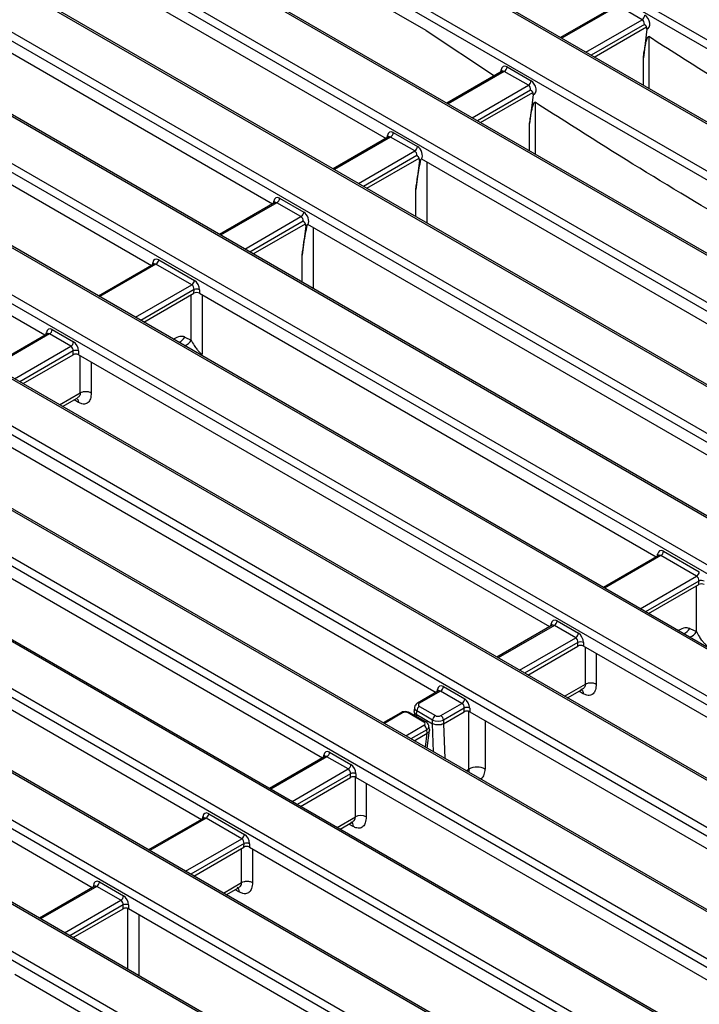
# Model space of a CAD drawing. Units: millimetres. Extents: x -6 to 592, y 1 to 415.
# Drawn here: x 455 to 490, y 198 to 249 of the extents above; entities that cross this region are included whole.
import ezdxf

# ---------------------------------------------------------------- set-up
doc = ezdxf.new("R2010")
doc.units = ezdxf.units.MM

msp = doc.modelspace()

# ---------------------------------------------------------------- linework, layer by layer
at = {"color": 7, "linetype": 'Continuous', "lineweight": 25}
for p, q in [((462.432941, 263.925413), (536.737188, 221.030485)), ((536.525863, 220.684877), (462.221617, 263.579806)), ((532.948433, 218.843283), (458.644186, 261.738211)), ((533.098421, 218.858135), (458.794174, 261.753064)), ((529.235805, 218.089937), (457.726562, 259.371345)), ((457.937886, 259.716952), (529.44713, 218.435545)), ((475.655977, 248.376119), (457.726562, 258.72655)), ((525.658375, 216.248343), (454.149131, 257.52975)), ((525.808363, 216.263195), (454.299119, 257.544603)), ((524.486722, 210.121323), (443.535671, 256.853369)), ((524.636709, 210.136175), (443.685659, 256.868222)), ((524.74075, 213.881476), (450.436504, 256.776405)), ((450.647828, 257.122012), (524.952075, 214.227084)), ((451.62268, 255.446845), (473.567996, 242.778084)), ((442.829372, 254.832111), (520.985419, 209.713585)), ((520.774094, 209.367977), (442.618047, 254.486503)), ((517.196664, 207.526383), (439.040616, 252.644909)), ((517.346651, 207.541235), (439.190604, 252.659761)), ((467.67544, 239.376383), (445.092921, 252.412994)), ((513.088705, 207.001257), (438.518323, 250.049822)), ((438.729648, 250.39543), (513.30003, 207.346865)), ((485.482488, 249.656174), (482.61568, 248.001201)), ((486.837233, 248.930285), (485.589727, 249.650455)), ((484.356291, 246.996368), (487.070076, 248.563002)), ((431.044259, 248.02871), (509.200306, 202.910184)), ((509.511274, 205.159663), (434.940893, 248.208228)), ((509.661262, 205.174515), (435.09088, 248.22308)), ((440.228179, 248.417949), (461.409199, 236.190406)), ((475.655977, 248.376119), (479.187721, 246.022282)), ((487.080416, 248.443863), (486.90297, 246.953462)), ((508.988981, 202.564576), (430.832934, 247.683102)), ((479.838053, 246.47916), (481.08556, 245.75899)), ((479.589932, 246.254473), (476.723124, 244.5995)), ((480.944677, 245.528585), (479.69717, 246.248755)), ((505.411551, 200.722982), (427.255503, 245.841508)), ((505.561538, 200.737834), (427.405491, 245.85636)), ((455.890327, 232.572982), (433.307807, 245.609593)), ((504.493926, 198.356115), (423.542876, 245.088162)), ((423.754201, 245.43377), (504.705251, 198.701723)), ((478.463734, 243.594667), (481.177519, 245.161302)), ((481.18786, 245.042163), (481.009943, 243.547813)), ((500.916496, 196.514521), (419.965445, 243.246568)), ((501.066483, 196.529373), (420.115433, 243.26142)), ((473.945497, 243.077459), (475.193003, 242.357289)), ((473.697375, 242.852773), (470.830567, 241.1978)), ((475.05212, 242.126884), (473.804614, 242.847054)), ((472.571178, 240.192967), (475.284963, 241.759602)), ((475.295303, 241.640462), (475.116244, 240.136511)), ((475.408626, 241.715511), (499.588986, 227.756486)), ((497.203868, 195.761175), (419.047821, 240.879701)), ((419.259146, 241.225309), (497.415193, 196.106783)), ((467.804819, 239.451072), (464.938011, 237.796099)), ((469.159564, 238.725184), (467.912057, 239.445354)), ((468.05294, 239.675759), (469.300447, 238.955589)), ((493.626438, 193.919581), (415.47039, 239.038107)), ((493.776425, 193.934433), (415.620378, 239.052959)), ((466.678621, 236.791266), (469.392406, 238.357901)), ((493.696429, 224.354786), (469.51607, 238.31381)), ((469.402747, 238.238762), (469.223217, 236.730862)), ((415.159422, 236.788628), (489.729804, 193.740063)), ((489.518479, 193.394455), (414.948097, 236.44302)), ((461.7867, 236.489782), (463.639613, 235.420118)), ((461.538579, 236.265095), (458.671771, 234.610122)), ((463.498729, 235.189713), (461.645817, 236.259377)), ((461.015171, 233.257306), (463.611286, 234.756011)), ((463.611286, 234.756011), (463.616506, 234.939885)), ((463.898617, 234.934), (463.893569, 234.75621)), ((463.893569, 234.75621), (487.57215, 221.086856)), ((407.474033, 234.421908), (485.63008, 189.303382)), ((485.941048, 191.552861), (411.370667, 234.601426)), ((486.091036, 191.567713), (411.520654, 234.616278)), ((485.418755, 188.957774), (407.262708, 234.0763)), ((456.267827, 232.872358), (457.373372, 232.234141)), ((481.841325, 187.11618), (403.685277, 232.234706)), ((481.991312, 187.131032), (403.835265, 232.249558)), ((456.019706, 232.647671), (453.152898, 230.992698)), ((457.232489, 232.003736), (456.126944, 232.641953)), ((463.137437, 232.47848), (463.473333, 232.325199)), ((400.183975, 231.826968), (481.135025, 185.094921)), ((457.350783, 231.567218), (457.350783, 231.76029)), ((457.63255, 231.76029), (457.63255, 231.567218)), ((480.9237, 184.749313), (399.97265, 231.48136)), ((454.754238, 230.068265), (457.350783, 231.567218)), ((482.053278, 217.469432), (457.63255, 231.567218)), ((456.805899, 228.883866), (457.563397, 229.32116)), ((451.739993, 228.165518), (476.160721, 214.067732)), ((470.268165, 210.666031), (445.847437, 224.763818)), ((440.323343, 221.149408), (464.001924, 207.480054)), ((487.701529, 221.161545), (484.834721, 219.506572)), ((489.66168, 220.086163), (487.808768, 221.155827)), ((487.949651, 221.386232), (489.802564, 220.316568)), ((487.178122, 218.153756), (489.774237, 219.652461)), ((489.774237, 219.652461), (489.779457, 219.836335)), ((458.34109, 203.944583), (434.160731, 217.903607)), ((482.182657, 217.544121), (479.315849, 215.889148)), ((483.39544, 216.900185), (482.289895, 217.538403)), ((482.430778, 217.768808), (483.536323, 217.130591)), ((489.303108, 217.3765), (489.650228, 217.217808)), ((480.917189, 214.964715), (483.513734, 216.463668)), ((483.513734, 216.463668), (483.513734, 216.65674)), ((483.795501, 216.65674), (483.795501, 216.463668)), ((506.424263, 203.400362), (483.795501, 216.463668)), ((476.538222, 214.367108), (477.643767, 213.72889)), ((476.2901, 214.142421), (475.200698, 213.513522)), ((476.397339, 214.136702), (475.30069, 213.503621)), ((477.502883, 213.498485), (476.397339, 214.136702)), ((482.96885, 213.780316), (483.738051, 214.224366)), ((475.30069, 213.34096), (476.124468, 212.865403)), ((476.406235, 212.865403), (477.502883, 213.498485)), ((474.32742, 213.00939), (473.423292, 212.487448)), ((475.532957, 212.523931), (474.709179, 212.999488)), ((475.632949, 212.533833), (474.80917, 213.00939)), ((475.017182, 213.080506), (475.042566, 212.874654)), ((475.045217, 213.298931), (475.017696, 213.117308)), ((475.159807, 213.110555), (475.132905, 212.933014)), ((475.132905, 212.933014), (475.133077, 212.932914)), ((475.133077, 212.932914), (475.983413, 212.442026)), ((475.983585, 212.634998), (475.159807, 213.110555)), ((477.621178, 213.25504), (476.547118, 212.634998)), ((476.54798, 212.442424), (477.621178, 213.061968)), ((477.621178, 213.061968), (477.621178, 213.25504)), ((477.902944, 213.25504), (477.902944, 213.061968)), ((477.902944, 213.061968), (500.555905, 199.984692)), ((475.81599, 212.137357), (475.78843, 212.319242)), ((475.983413, 212.442026), (475.983585, 212.441926)), ((475.983585, 212.441926), (475.983585, 212.634998)), ((476.547118, 212.634998), (476.547118, 212.441938)), ((475.024632, 211.563014), (475.699881, 211.952827)), ((475.700741, 211.953335), (475.67384, 212.130866)), ((475.705588, 211.169906), (475.816557, 212.101954)), ((470.645665, 210.965407), (471.75121, 210.32719)), ((470.397544, 210.74072), (467.530736, 209.085747)), ((471.610327, 210.096785), (470.504782, 210.735002)), ((471.728621, 209.660267), (471.728621, 209.853339)), ((472.010388, 209.853339), (472.010388, 209.660267)), ((469.132076, 208.161314), (471.728621, 209.660267)), ((494.63915, 196.596961), (472.010388, 209.660267)), ((464.379425, 207.77943), (466.232337, 206.709766)), ((464.131303, 207.554743), (461.264495, 205.89977)), ((466.091454, 206.479361), (464.238542, 207.549025)), ((471.183737, 206.976915), (471.816032, 207.341931)), ((466.204011, 206.045659), (466.209231, 206.229533)), ((466.491342, 206.223648), (466.486294, 206.045858)), ((463.607896, 204.546954), (466.204011, 206.045659)), ((466.486294, 206.045858), (487.526345, 193.899695)), ((458.718591, 204.243959), (459.966097, 203.523789)), ((458.470469, 204.019272), (455.603661, 202.364299)), ((459.825214, 203.293384), (458.577707, 204.013554)), ((465.29118, 203.575214), (465.923004, 203.939958)), ((457.346963, 201.357913), (459.943508, 202.856867)), ((459.943508, 202.856867), (459.943508, 203.049938)), ((460.225275, 203.049938), (460.225275, 202.856867)), ((482.854037, 189.79356), (460.225275, 202.856867)), ((454.332718, 199.455166), (476.137151, 186.867735))]:
    msp.add_line(p, q, dxfattribs=at)
at = {"color": 8, "linetype": 'Continuous', "lineweight": 25}
for p, q in [((485.589727, 249.650455), (482.674252, 247.967388)), ((483.921759, 247.247218), (486.837233, 248.930285)), ((486.955528, 248.68684), (484.191759, 247.09135)), ((479.69717, 246.248755), (476.781696, 244.565687)), ((479.515662, 246.211598), (479.533698, 246.33063)), ((478.029202, 243.845517), (480.944677, 245.528585)), ((481.062971, 245.285139), (478.299202, 243.68965)), ((473.623105, 242.809897), (473.641142, 242.92893)), ((473.804614, 242.847054), (470.889139, 241.163987)), ((472.136646, 240.443817), (475.05212, 242.126884)), ((475.170415, 241.883439), (472.406646, 240.287949)), ((475.116752, 238.723438), (475.116244, 240.136511)), ((467.912057, 239.445354), (464.996583, 237.762286)), ((467.730549, 239.408197), (467.748585, 239.527229)), ((466.244089, 237.042116), (469.159564, 238.725184)), ((469.277858, 238.481738), (466.514089, 236.886249)), ((461.46826, 236.224501), (461.480794, 236.329779)), ((469.223724, 235.32201), (469.223217, 236.730862)), ((461.645817, 236.259377), (458.730342, 234.576309)), ((460.583255, 233.506645), (463.498729, 235.189713)), ((463.616506, 234.939885), (460.858524, 233.347736)), ((455.945436, 232.604796), (455.963472, 232.723828)), ((456.126944, 232.641953), (453.21147, 230.958886)), ((462.544297, 232.37456), (462.580972, 232.395732)), ((462.580972, 232.395732), (462.577449, 232.355422)), ((454.317015, 230.320668), (457.232489, 232.003736)), ((457.350783, 231.76029), (454.587015, 230.1648)), ((456.651741, 228.972859), (457.721711, 229.59054)), ((457.631527, 229.095154), (457.403585, 229.228903)), ((487.808768, 221.155827), (484.893293, 219.472759)), ((487.631211, 221.120951), (487.643745, 221.226229)), ((486.746206, 218.403095), (489.66168, 220.086163)), ((489.779457, 219.836335), (487.021475, 218.244186)), ((482.289895, 217.538403), (479.374421, 215.855335)), ((482.108386, 217.501246), (482.126423, 217.620278)), ((480.479966, 215.217118), (483.39544, 216.900185)), ((488.707248, 217.27101), (488.746828, 217.293859)), ((488.746828, 217.293859), (488.742888, 217.250435)), ((483.513734, 216.65674), (480.749966, 215.06125)), ((482.814692, 213.869309), (483.899069, 214.495307)), ((476.21583, 214.099545), (476.233866, 214.218578)), ((483.790484, 213.997265), (483.565756, 214.124902)), ((474.427412, 212.999488), (473.481864, 212.453635)), ((475.133077, 212.932914), (475.147749, 212.813933)), ((474.587409, 211.815418), (475.532957, 212.361271)), ((476.031103, 210.981991), (475.983413, 212.442026)), ((476.54798, 212.442424), (476.606533, 210.649802)), ((475.67384, 212.130866), (474.857409, 211.65955)), ((475.613029, 211.22334), (475.699881, 211.952827)), ((470.323273, 210.697845), (470.34131, 210.816877)), ((470.504782, 210.735002), (467.589308, 209.051935)), ((468.694853, 208.413717), (471.610327, 210.096785)), ((471.728621, 209.853339), (468.964852, 208.257849)), ((477.726332, 210.003356), (477.865652, 210.083784)), ((464.238542, 207.549025), (461.323067, 205.865957)), ((464.060985, 207.514149), (464.073519, 207.619427)), ((471.029579, 207.065908), (471.977049, 207.612872)), ((471.868465, 207.114829), (471.643737, 207.242467)), ((463.17598, 204.796293), (466.091454, 206.479361)), ((466.209231, 206.229533), (463.451249, 204.637384)), ((465.137022, 203.664208), (466.084022, 204.210899)), ((458.577707, 204.013554), (455.662233, 202.330486)), ((465.975437, 203.712857), (465.750709, 203.840494)), ((456.90974, 201.610316), (459.825214, 203.293384)), ((459.943508, 203.049938), (457.179739, 201.454449))]:
    msp.add_line(p, q, dxfattribs=at)
at = {"color": 8, "linetype": 'Continuous', "lineweight": 25, "flags": 128}
for points in [[(487.186087, 248.054133), (487.1862, 247.745547), (487.186652, 246.511207), (487.187076, 245.36219)], [(486.90349, 245.525901), (486.903161, 246.427718), (486.90297, 246.953462)], [(481.29306, 244.648484), (481.293173, 244.339898), (481.293626, 243.105558), (481.294048, 241.960762)], [(481.010462, 242.124473), (481.010133, 243.025746), (481.009943, 243.547813)], [(475.682739, 241.557269), (475.682928, 241.040789), (475.683834, 238.572096), (475.6839, 238.396031)], [(469.789711, 238.155841), (469.7899, 237.638817), (469.790806, 235.170123), (469.790872, 234.994603)], [(463.473333, 232.325199), (463.472973, 233.314265), (463.47248, 234.67588)], [(464.039513, 234.671959), (464.039582, 234.482706), (464.0405, 232.014019), (464.040659, 231.588184)], [(457.721711, 229.59054), (457.721278, 230.78328), (457.721014, 231.516149)], [(458.288164, 231.18874), (458.288174, 231.162488), (458.288758, 229.589297)], [(489.650228, 217.217808), (489.650645, 218.219605), (489.651214, 219.581441)], [(483.899069, 214.495307), (483.899567, 215.688714), (483.899866, 216.403419)], [(484.46216, 216.078814), (484.462157, 216.07059), (484.461513, 214.496718)], [(477.865652, 210.083784), (477.866205, 211.400031), (477.866912, 213.07399)], [(478.710318, 212.595881), (478.710188, 212.279791), (478.709293, 210.085915)], [(471.977049, 207.612872), (471.977544, 208.798268), (471.977909, 209.671103)], [(472.540205, 209.35441), (472.540137, 209.188154), (472.539494, 207.614282)], [(466.084022, 204.210899), (466.084516, 205.396296), (466.084759, 205.976817)], [(466.647178, 205.952982), (466.647109, 205.786182), (466.646466, 204.21231)], [(460.19054, 199.716351), (460.190547, 199.733872), (460.191854, 202.868017)], [(460.75415, 202.551553), (460.754081, 202.384209), (460.753073, 199.914301), (460.752862, 199.391729)]]:
    msp.add_lwpolyline(points, dxfattribs=at)
at = {"color": 7, "linetype": 'Continuous', "lineweight": 25}
for centre, radius, start, end in [((486.668889, 249.191495), 0.310758, 302.8008629, 354.3110006), ((479.528826, 246.509965), 0.310758, 302.8008629, 354.3110006), ((480.776333, 245.789795), 0.310758, 302.8008629, 354.3110006), ((473.63627, 243.108264), 0.310758, 302.8008629, 354.3110006), ((474.883776, 242.388094), 0.310758, 302.8008629, 354.3110006), ((467.743713, 239.706564), 0.310758, 302.8008629, 354.3110006), ((468.99122, 238.986394), 0.310758, 302.8008629, 354.3110006), ((461.477473, 236.520587), 0.310758, 302.8008629, 354.3110006), ((463.330385, 235.450923), 0.310758, 302.8008629, 354.3110006), ((463.75081, 234.613291), 0.35313, 65.2561228, 112.3537191), ((455.9586, 232.903163), 0.310758, 302.8008629, 354.3110006), ((457.064145, 232.264946), 0.310758, 302.8008629, 354.3110006), ((457.491667, 231.420525), 0.367816, 67.4787401, 112.5212599), ((487.640424, 221.417037), 0.310758, 302.8008629, 354.3110006), ((489.493336, 220.347373), 0.310758, 302.8008629, 354.3110006), ((489.913761, 219.509741), 0.35313, 65.2561228, 112.3537191), ((482.121551, 217.799613), 0.310758, 302.8008629, 354.3110006), ((483.227096, 217.161396), 0.310758, 302.8008629, 354.3110006), ((483.654618, 216.316975), 0.367816, 67.4787401, 112.5212599), ((476.228995, 214.397913), 0.310758, 302.8008629, 354.3110006), ((475.469034, 213.07975), 0.310758, 122.8008629, 174.3110006), ((477.334539, 213.759695), 0.310758, 302.8008629, 354.3110006), ((476.292812, 212.604193), 0.310758, 122.8008629, 174.3110006), ((476.237891, 212.604193), 0.310758, 5.6889994, 57.1991371), ((477.762061, 212.915274), 0.367816, 67.4787401, 112.5212599), ((475.364613, 212.100061), 0.310758, 5.6889994, 57.1991371), ((470.336438, 210.996212), 0.310758, 302.8008629, 354.3110006), ((471.441983, 210.357995), 0.310758, 302.8008629, 354.3110006), ((471.869505, 209.513574), 0.367816, 67.4787401, 112.5212599), ((478.289337, 209.34664), 0.850229, 60.400597, 119.8887841), ((464.070198, 207.810235), 0.310758, 302.8008629, 354.3110006), ((472.259506, 207.121449), 0.566814, 60.3982794, 119.8891116), ((465.92311, 206.740571), 0.310758, 302.8008629, 354.3110006), ((466.343535, 205.902939), 0.35313, 65.2561228, 112.3537191), ((458.409363, 204.274764), 0.310758, 302.8008629, 354.3110006), ((459.65687, 203.554594), 0.310758, 302.8008629, 354.3110006), ((460.084391, 202.710173), 0.367816, 67.4787401, 112.5212599)]:
    msp.add_arc(centre, radius, start, end, dxfattribs=at)
at = {"color": 8, "linetype": 'Continuous', "lineweight": 25}
for centre, radius, start, end in [((479.484243, 246.236474), 0.106354, 358.4354213, 62.2896185), ((473.594884, 242.836647), 0.103227, 357.3475595, 63.3774803), ((467.69913, 239.433073), 0.106354, 358.4354213, 62.2896185), ((461.424835, 236.225961), 0.117939, 18.7641363, 61.6749581), ((455.900679, 232.617), 0.123916, 17.8266226, 59.5529579), ((462.575902, 232.794197), 0.644204, 293.9396192, 330.653629), ((462.926185, 232.626139), 0.624449, 289.1080588, 331.1885136), ((487.587786, 221.122411), 0.117939, 18.7641363, 61.6749581), ((482.063629, 217.51345), 0.123916, 17.8266226, 59.5529579), ((488.741828, 217.692209), 0.643978, 293.6116367, 330.6431261), ((489.103468, 217.518597), 0.624035, 288.6229265, 331.1835007), ((476.171073, 214.11175), 0.123916, 17.8266226, 59.5529579), ((475.24223, 213.423103), 0.099502, 54.018505, 114.6677489), ((474.369255, 212.922022), 0.096867, 53.1027165, 115.5868251), ((474.767638, 212.918972), 0.0995, 65.328643, 125.9818154), ((475.591416, 212.443416), 0.099499, 65.3271673, 125.9819465), ((470.278516, 210.710049), 0.123916, 17.8266226, 59.5529579), ((464.01756, 207.515609), 0.117939, 18.7641363, 61.6749581)]:
    msp.add_arc(centre, radius, start, end, dxfattribs=at)
at = {"color": 7, "linetype": 'Continuous', "lineweight": 25}
for centre, major_axis, ratio, start_param, end_param in [((486.953371, 248.819789), (-0.170943, 0.362561), 0.62526097, 2.959421712, 5.549820818), ((486.812488, 248.752692), (-0.067563, 0.19021), 0.665993706, 4.136466135, 5.619995999), ((479.813308, 246.138258), (-0.170943, 0.362561), 0.62526097, 5.549820818, 7.033350683), ((480.919931, 245.350991), (-0.067563, 0.19021), 0.665993706, 4.136466135, 5.619995999), ((481.060814, 245.418088), (-0.170943, 0.362561), 0.62526097, 2.959421712, 5.549820818), ((473.920751, 242.736558), (-0.170943, 0.362561), 0.62526097, 5.549820818, 7.033350683), ((475.027375, 241.949291), (-0.067563, 0.19021), 0.665993706, 4.136466135, 5.619995999), ((475.168258, 242.016388), (-0.170943, 0.362561), 0.62526097, 3.505054609, 5.549820818), ((475.168258, 242.016388), (-0.170943, 0.362561), 0.62526097, 2.959421712, 3.324395841), ((468.028195, 239.334857), (-0.170943, 0.362561), 0.62526097, 5.549820818, 7.033350683), ((469.275701, 238.614687), (-0.170943, 0.362561), 0.62526097, 3.505054609, 5.549820818), ((469.134818, 238.54759), (-0.067563, 0.19021), 0.665993706, 4.136466135, 5.619995999), ((469.275701, 238.614687), (-0.170943, 0.362561), 0.62526097, 2.959421712, 3.327634847), ((461.761954, 236.14888), (-0.170943, 0.362561), 0.62526097, 5.549820818, 7.068257268), ((463.614867, 235.079216), (-0.170943, 0.362561), 0.62526097, 4.031384369, 5.549820818), ((463.473984, 235.012119), (-0.067563, 0.19021), 0.665993706, 4.10155955, 5.619995999), ((463.752254, 234.673884), (0.200061, 0.000427), 0.579923486, 0.785215678, 2.351450609), ((456.243082, 232.531456), (-0.170943, 0.362561), 0.62526097, 5.549820818, 7.033350683), ((457.348627, 231.893239), (-0.170943, 0.362561), 0.62526097, 4.066290954, 5.549820818), ((457.207743, 231.826142), (-0.067563, 0.19021), 0.665993706, 4.136466135, 5.619995999), ((457.491667, 231.484643), (0.2, 0), 0.581689643, 0.789196262, 2.352396392), ((487.924905, 221.04533), (-0.170943, 0.362561), 0.62526097, 5.549820818, 7.068257268), ((489.636935, 219.908569), (-0.067563, 0.19021), 0.665993706, 4.10155955, 5.619995999), ((489.915204, 219.570334), (0.200061, 0.000427), 0.579923486, 0.785215678, 2.351450609), ((482.406033, 217.427906), (-0.170943, 0.362561), 0.62526097, 5.549820818, 7.033350683), ((483.370694, 216.722592), (-0.067563, 0.19021), 0.665993706, 4.136466135, 5.619995999), ((483.511578, 216.789689), (-0.170943, 0.362561), 0.62526097, 4.066290954, 5.549820818), ((483.654618, 216.381093), (0.2, 0), 0.581689643, 0.789196262, 2.352396392), ((476.513476, 214.026206), (-0.170943, 0.362561), 0.62526097, 5.549820818, 7.033350683), ((475.44373, 213.422291), (0.201525, 0), 0.572919093, 2.359992588, 3.923192719), ((477.478138, 213.320892), (-0.067563, 0.19021), 0.665993706, 4.136466135, 5.619995999), ((477.619021, 213.387988), (-0.170943, 0.362561), 0.62526097, 4.066290954, 5.549820818), ((474.568295, 212.916913), (0.2, 0), 0.581689643, 0.789196262, 2.352396392), ((476.265352, 212.947978), (0.2, 0), 0.581689643, 3.930788915, 5.493989046), ((477.762061, 212.979393), (0.2, 0), 0.581689643, 0.789196262, 2.352396392), ((475.389917, 212.442601), (0.201525, 0), 0.572919093, 5.501585242, 7.064785372), ((476.265352, 212.78467), (0.4, 0), 0.527172295, 3.930788915, 5.493989046), ((476.19502, 214.781076), (-0.337901, 2.343985), 0.128706257, 3.18998209, 3.193011167), ((475.698586, 214.494491), (0.017192, 2.546943), 0.111271518, 3.206741297, 3.209770374), ((470.62092, 210.624505), (-0.170943, 0.362561), 0.62526097, 5.549820818, 7.033350683), ((471.726465, 209.986288), (-0.170943, 0.362561), 0.62526097, 4.066290954, 5.549820818), ((471.585581, 209.919191), (-0.067563, 0.19021), 0.665993706, 4.136466135, 5.619995999), ((471.869505, 209.577692), (0.2, 0), 0.581689643, 0.789196262, 2.352396392), ((464.354679, 207.438528), (-0.170943, 0.362561), 0.62526097, 5.549820818, 7.068257268), ((466.207592, 206.368864), (-0.170943, 0.362561), 0.62526097, 4.031384369, 5.549820818), ((466.066709, 206.301767), (-0.067563, 0.19021), 0.665993706, 4.10155955, 5.619995999), ((466.344978, 205.963532), (0.200061, 0.000427), 0.579923486, 0.785215678, 2.351450609), ((459.800468, 203.11579), (-0.067563, 0.19021), 0.665993706, 4.136466135, 5.619995999), ((459.941352, 203.182887), (-0.170943, 0.362561), 0.62526097, 4.066290954, 5.549820818), ((460.084391, 202.774291), (0.2, 0), 0.581689643, 0.789196262, 2.352396392)]:
    msp.add_ellipse(centre, major_axis=major_axis, ratio=ratio, start_param=start_param, end_param=end_param, dxfattribs=at)
at = {"color": 8, "linetype": 'Continuous', "lineweight": 25}
for centre, major_axis, ratio, start_param, end_param in [((479.672425, 246.071161), (-0.067563, 0.19021), 0.665993706, 5.619995999, 6.405312899), ((473.779868, 242.669461), (-0.067563, 0.19021), 0.665993706, 5.619995999, 6.405312899), ((467.887312, 239.26776), (-0.067563, 0.19021), 0.665993706, 5.619995999, 6.405312899), ((461.621071, 236.081783), (-0.067563, 0.19021), 0.665993706, 5.619995999, 6.405312899), ((456.102199, 232.46436), (-0.067563, 0.19021), 0.665993706, 5.619995999, 6.405312899), ((487.784022, 220.978233), (-0.067563, 0.19021), 0.665993706, 5.619995999, 6.405312899), ((482.265149, 217.360809), (-0.067563, 0.19021), 0.665993706, 5.619995999, 6.405312899), ((476.372593, 213.959109), (-0.067563, 0.19021), 0.665993706, 5.619995999, 6.405312899), ((475.44373, 213.258982), (0.39964, -0.029991), 0.575107471, 3.089733541, 3.96632492), ((475.389917, 212.279293), (0.39964, 0.029991), 0.575107471, 5.45845304, 6.33433762), ((470.480036, 210.557409), (-0.067563, 0.19021), 0.665993706, 5.619995999, 6.405312899), ((464.213796, 207.371431), (-0.067563, 0.19021), 0.665993706, 5.619995999, 6.405312899), ((458.693845, 203.903057), (-0.170943, 0.362561), 0.62526097, 5.549820818, 7.346370082), ((458.552962, 203.83596), (-0.067563, 0.19021), 0.665993706, 5.619995999, 6.405312899)]:
    msp.add_ellipse(centre, major_axis=major_axis, ratio=ratio, start_param=start_param, end_param=end_param, dxfattribs=at)
at = {"color": 7, "linetype": 'Continuous', "lineweight": 25}
for points, knots in [([(487.070076, 248.563002), (487.066948, 248.568908), (487.062252, 248.577775), (487.055254, 248.588716), (487.047917, 248.599368), (487.036096, 248.614594), (487.018941, 248.633235), (486.998499, 248.652175), (486.977435, 248.669678), (486.963048, 248.68096), (486.95574, 248.686674), (486.955528, 248.68684)], [0, 0, 0, 0, 0.109376477, 0.16420838, 0.218751639, 0.329709888, 0.497971752, 0.666766395, 0.830889641, 0.995084548, 1, 1, 1, 1]), ([(487.080416, 248.443863), (487.080789, 248.44729), (487.08191, 248.457597), (487.082711, 248.474308), (487.082394, 248.493707), (487.081068, 248.509257), (487.079109, 248.52386), (487.076953, 248.535739), (487.07382, 248.549632), (487.07148, 248.557986), (487.070076, 248.563002)], [0, 0, 0, 0, 0.075929145, 0.228374592, 0.382582945, 0.538424608, 0.616562786, 0.760066707, 0.855940198, 1, 1, 1, 1]), ([(486.90297, 246.953462), (486.917115, 247.063045), (486.943541, 247.267772), (486.989711, 247.529022), (487.031451, 247.720956), (487.064964, 247.846681), (487.091602, 247.928669), (487.112816, 247.981651), (487.129834, 248.01551), (487.145193, 248.038764), (487.158382, 248.052552), (487.170798, 248.057722), (487.178974, 248.057876), (487.184035, 248.055212), (487.186087, 248.054133)], [0, 0, 0, 0, 0.270079121, 0.504572384, 0.663072113, 0.770398602, 0.843280319, 0.892988292, 0.927118377, 0.950795371, 0.975651381, 0.985650721, 0.994184359, 1, 1, 1, 1]), ([(510.94718, 234.313432), (509.207015, 235.217029), (505.57244, 237.104315), (500.049144, 240.192904), (494.378771, 243.529279), (490.092495, 246.186698), (487.698065, 247.725175), (487.186087, 248.054133)], [0, 0, 0, 0, 0.218931036, 0.45726786, 0.696063274, 0.935012134, 1, 1, 1, 1]), ([(479.598122, 246.260228), (479.598386, 246.260732), (479.599975, 246.263758), (479.593883, 246.258637), (479.588804, 246.254369)], [0, 0, 0, 0, 0.166455911, 1, 1, 1, 1]), ([(481.177519, 245.161302), (481.175981, 245.164281), (481.170772, 245.17437), (481.160988, 245.190021), (481.148012, 245.207382), (481.133155, 245.224403), (481.11896, 245.238485), (481.102368, 245.253445), (481.084878, 245.267978), (481.070491, 245.27926), (481.063183, 245.284973), (481.062971, 245.285139)], [0, 0, 0, 0, 0.054666324, 0.185158685, 0.309575609, 0.428019925, 0.582341351, 0.666766372, 0.830898143, 0.995084548, 1, 1, 1, 1]), ([(481.18786, 245.042163), (481.188537, 245.04899), (481.189898, 245.062687), (481.190145, 245.082369), (481.189199, 245.10143), (481.186848, 245.121103), (481.183061, 245.141199), (481.179369, 245.154593), (481.177519, 245.161302)], [0, 0, 0, 0, 0.151962447, 0.304889128, 0.460380432, 0.616569894, 0.807946228, 1, 1, 1, 1]), ([(481.009943, 243.547813), (481.024088, 243.657396), (481.050515, 243.862124), (481.096684, 244.123373), (481.138425, 244.315307), (481.171937, 244.441033), (481.198575, 244.52302), (481.219789, 244.576002), (481.236807, 244.609861), (481.252166, 244.633115), (481.265355, 244.646903), (481.277771, 244.652073), (481.285947, 244.652228), (481.291009, 244.649564), (481.29306, 244.648484)], [0, 0, 0, 0, 0.270079128, 0.504572376, 0.663072093, 0.770398573, 0.843280285, 0.892988257, 0.927118342, 0.950795337, 0.975651347, 0.985650689, 0.994184334, 1, 1, 1, 1]), ([(505.050802, 230.909526), (503.311873, 231.812483), (499.678532, 233.699133), (494.156469, 236.787045), (488.486096, 240.12341), (484.199703, 242.780898), (481.805155, 244.319451), (481.29306, 244.648484)], [0, 0, 0, 0, 0.218806449, 0.457176763, 0.696005732, 0.934988168, 1, 1, 1, 1]), ([(473.705565, 242.858528), (473.70583, 242.859032), (473.707419, 242.862057), (473.701326, 242.856937), (473.696247, 242.852668)], [0, 0, 0, 0, 0.166455911, 1, 1, 1, 1]), ([(475.284963, 241.759602), (475.281835, 241.765507), (475.277139, 241.774374), (475.270141, 241.785315), (475.262804, 241.795967), (475.250983, 241.811193), (475.233828, 241.829834), (475.213386, 241.848774), (475.192322, 241.866277), (475.177935, 241.877559), (475.170627, 241.883273), (475.170415, 241.883439)], [0, 0, 0, 0, 0.1093764768, 0.1642083799, 0.2187516393, 0.3297098884, 0.4979717523, 0.666766395, 0.8308896409, 0.9950845479, 1, 1, 1, 1]), ([(475.116244, 240.136511), (475.143981, 240.356106), (475.210749, 240.884701), (475.316023, 241.386161), (475.377563, 241.679298)], [0, 0, 0, 0, 0.415432684, 1, 1, 1, 1]), ([(475.295303, 241.640462), (475.295676, 241.643889), (475.296797, 241.654196), (475.297598, 241.670907), (475.297281, 241.690306), (475.295955, 241.705856), (475.293996, 241.720459), (475.29184, 241.732339), (475.288707, 241.746231), (475.286367, 241.754585), (475.284963, 241.759602)], [0, 0, 0, 0, 0.075929145, 0.228374592, 0.382582945, 0.538424608, 0.616562786, 0.760066707, 0.855940198, 1, 1, 1, 1]), ([(475.386944, 241.726686), (475.386614, 241.724709), (475.385626, 241.718779), (475.383871, 241.708897), (475.381561, 241.697047), (475.379437, 241.687181), (475.378031, 241.681269), (475.377563, 241.679298)], [0, 0, 0, 0, 0.124942554, 0.374843653, 0.624830298, 0.874925487, 1, 1, 1, 1]), ([(475.408626, 241.715511), (475.406902, 241.71649), (475.403452, 241.718449), (475.398088, 241.721279), (475.392601, 241.724038), (475.38883, 241.725803), (475.386944, 241.726686)], [0, 0, 0, 0, 0.249503682, 0.499209989, 0.749509615, 1, 1, 1, 1]), ([(467.813009, 239.456827), (467.813273, 239.457331), (467.814862, 239.460357), (467.80877, 239.455236), (467.803691, 239.450968)], [0, 0, 0, 0, 0.166455911, 1, 1, 1, 1]), ([(469.392406, 238.357901), (469.389278, 238.363807), (469.384582, 238.372674), (469.377585, 238.383614), (469.370247, 238.394267), (469.358426, 238.409493), (469.341271, 238.428134), (469.32083, 238.447073), (469.299765, 238.464576), (469.285378, 238.475858), (469.27807, 238.481572), (469.277858, 238.481738)], [0, 0, 0, 0, 0.109376477, 0.16420838, 0.218751639, 0.329709888, 0.497971752, 0.666766395, 0.830889641, 0.995084548, 1, 1, 1, 1]), ([(469.402747, 238.238762), (469.403119, 238.242189), (469.40424, 238.252496), (469.405041, 238.269207), (469.404725, 238.288605), (469.403399, 238.304155), (469.401439, 238.318759), (469.399283, 238.330638), (469.39615, 238.34453), (469.393811, 238.352885), (469.392406, 238.357901)], [0, 0, 0, 0, 0.075929145, 0.228374592, 0.382582945, 0.538424608, 0.616562786, 0.760066707, 0.855940198, 1, 1, 1, 1]), ([(469.494942, 238.324729), (469.494612, 238.322786), (469.493623, 238.316957), (469.491872, 238.307245), (469.489577, 238.295598), (469.487475, 238.285901), (469.486089, 238.28009), (469.485627, 238.278153)], [0, 0, 0, 0, 0.124946041, 0.374853165, 0.624840639, 0.874930029, 1, 1, 1, 1]), ([(469.51607, 238.31381), (469.514388, 238.314766), (469.511022, 238.316678), (469.505795, 238.319442), (469.50045, 238.322138), (469.496778, 238.323865), (469.494942, 238.324729)], [0, 0, 0, 0, 0.249527004, 0.499247029, 0.749532532, 1, 1, 1, 1]), ([(469.223217, 236.730862), (469.250952, 236.95046), (469.317918, 237.480676), (469.423672, 237.983552), (469.485627, 238.278153)], [0, 0, 0, 0, 0.414166489, 1, 1, 1, 1]), ([(461.547339, 236.271856), (461.547432, 236.272065), (461.549247, 236.276107), (461.543588, 236.270378), (461.538221, 236.264945)], [0, 0, 0, 0, 0.051686931, 1, 1, 1, 1]), ([(456.027896, 232.653426), (456.02816, 232.65393), (456.029749, 232.656956), (456.023656, 232.651835), (456.018578, 232.647567)], [0, 0, 0, 0, 0.166455911, 1, 1, 1, 1]), ([(463.137437, 232.47848), (463.131429, 232.481091), (463.057629, 232.513158), (462.881809, 232.534375), (462.683986, 232.443207), (462.580972, 232.395732)], [0, 0, 0, 0, 0.040745375, 0.500478964, 1, 1, 1, 1]), ([(463.473333, 232.325199), (463.520906, 232.233596), (463.598183, 232.084798), (463.744104, 231.87509), (463.852952, 231.744563), (463.927502, 231.67086), (463.972936, 231.631869), (464.010538, 231.604485), (464.031995, 231.592873), (464.040659, 231.588184)], [0, 0, 0, 0, 0.40497833, 0.6578333, 0.819961497, 0.881724309, 0.92532279, 0.969846767, 1, 1, 1, 1]), ([(464.040659, 231.588184), (464.040354, 231.587927), (464.027662, 231.577202), (464.005373, 231.557634), (463.973486, 231.557504), (463.959731, 231.557447)], [0, 0, 0, 0, 0.01377841, 0.574578874, 1, 1, 1, 1]), ([(457.721711, 229.59054), (457.761235, 229.610799), (457.822046, 229.641969), (457.923568, 229.66133), (458.005692, 229.666792), (458.087748, 229.66097), (458.189037, 229.641165), (458.249476, 229.609729), (458.288758, 229.589297)], [0, 0, 0, 0, 0.239389955, 0.36831769, 0.5, 0.63168231, 0.760610045, 1, 1, 1, 1]), ([(458.288758, 229.589297), (458.280055, 229.481766), (458.263702, 229.279709), (458.140565, 229.073593), (457.977701, 228.995142), (457.798983, 229.011189), (457.690681, 229.065493), (457.631527, 229.095154)], [0, 0, 0, 0, 0.263240969, 0.494642294, 0.721974329, 0.848141532, 1, 1, 1, 1]), ([(487.710289, 221.168306), (487.710383, 221.168515), (487.712198, 221.172557), (487.706539, 221.166828), (487.701172, 221.161395)], [0, 0, 0, 0, 0.051686931, 1, 1, 1, 1]), ([(482.190847, 217.549876), (482.191111, 217.55038), (482.1927, 217.553406), (482.186607, 217.548285), (482.181529, 217.544017)], [0, 0, 0, 0, 0.166455911, 1, 1, 1, 1]), ([(489.303108, 217.3765), (489.297114, 217.37911), (489.223381, 217.411209), (489.047632, 217.432486), (488.849845, 217.341335), (488.746828, 217.293859)], [0, 0, 0, 0, 0.040680004, 0.500341206, 1, 1, 1, 1]), ([(489.650228, 217.217808), (489.69743, 217.126897), (489.773815, 216.97978), (489.918812, 216.773247), (490.026996, 216.645492), (490.101426, 216.573606), (490.146949, 216.535683), (490.183722, 216.50994), (490.204484, 216.499124), (490.212383, 216.495008)], [0, 0, 0, 0, 0.407851626, 0.660007985, 0.822019601, 0.883794609, 0.927545217, 0.97243391, 1, 1, 1, 1]), ([(484.461513, 214.496718), (484.452459, 214.388967), (484.43545, 214.186546), (484.308942, 213.979883), (484.142704, 213.900382), (483.960754, 213.914872), (483.850621, 213.968165), (483.790484, 213.997265)], [0, 0, 0, 0, 0.263345757, 0.494721318, 0.722106439, 0.848260636, 1, 1, 1, 1]), ([(483.899069, 214.495307), (483.938183, 214.515366), (483.998331, 214.546211), (484.098642, 214.565613), (484.179778, 214.57133), (484.260988, 214.56602), (484.361561, 214.547122), (484.422127, 214.51658), (484.461513, 214.496718)], [0, 0, 0, 0, 0.239613856, 0.368461481, 0.5, 0.631538519, 0.760386144, 1, 1, 1, 1]), ([(476.29829, 214.148176), (476.298555, 214.14868), (476.300135, 214.151685), (476.294095, 214.146609), (476.289068, 214.142385)], [0, 0, 0, 0, 0.167805297, 1, 1, 1, 1]), ([(475.200698, 213.513522), (475.173331, 213.494586), (475.116216, 213.455066), (475.061598, 213.378722), (475.053452, 213.322215), (475.050522, 213.301896)], [0, 0, 0, 0, 0.370748003, 0.773740081, 1, 1, 1, 1]), ([(474.80917, 213.00939), (474.781604, 213.02288), (474.71152, 213.057175), (474.577467, 213.076179), (474.436502, 213.061393), (474.359649, 213.024754), (474.32742, 213.00939)], [0, 0, 0, 0, 0.188338448, 0.478816725, 0.781440974, 1, 1, 1, 1]), ([(475.018704, 213.117165), (475.017546, 213.110247), (475.015018, 213.095153), (475.017735, 213.073516), (475.023082, 213.052612), (475.030913, 213.033643), (475.041543, 213.014898), (475.053766, 212.998279), (475.069237, 212.980891), (475.087144, 212.964373), (475.109394, 212.947395), (475.125042, 212.937823), (475.132905, 212.933014)], [0, 0, 0, 0, 0.103464784, 0.225744796, 0.320892805, 0.416975947, 0.514453051, 0.612909251, 0.684220055, 0.804116172, 0.901572827, 1, 1, 1, 1]), ([(475.78264, 212.321863), (475.779857, 212.342577), (475.772695, 212.395881), (475.719617, 212.472841), (475.662977, 212.5127), (475.632949, 212.533833)], [0, 0, 0, 0, 0.22995379, 0.591745143, 1, 1, 1, 1]), ([(476.547118, 212.441938), (476.524908, 212.431142), (476.469068, 212.403998), (476.356218, 212.378003), (476.221102, 212.373123), (476.088054, 212.393006), (476.018407, 212.42562), (475.983585, 212.441926)], [0, 0, 0, 0, 0.141541786, 0.355856639, 0.570194106, 0.785110757, 1, 1, 1, 1]), ([(475.815607, 212.137285), (475.815894, 212.136252), (475.818841, 212.125659), (475.817672, 212.110669), (475.815499, 212.093748), (475.8124, 212.080178), (475.807094, 212.064368), (475.797879, 212.045566), (475.787844, 212.030149), (475.774487, 212.012994), (475.758221, 211.99575), (475.735722, 211.976767), (475.716644, 211.963176), (475.704729, 211.955803), (475.700741, 211.953335)], [0, 0, 0, 0, 0.0157654063, 0.1616754913, 0.22307402, 0.2707796479, 0.3667227225, 0.463837226, 0.5621458993, 0.6116041203, 0.7431984661, 0.8522866103, 0.950561969, 1, 1, 1, 1]), ([(470.405734, 210.746475), (470.405998, 210.746979), (470.407587, 210.750005), (470.401494, 210.744884), (470.396416, 210.740616)], [0, 0, 0, 0, 0.166455911, 1, 1, 1, 1]), ([(464.140063, 207.561504), (464.140157, 207.561713), (464.141972, 207.565755), (464.136313, 207.560026), (464.130946, 207.554593)], [0, 0, 0, 0, 0.0516869311, 1, 1, 1, 1]), ([(472.539494, 207.614282), (472.53044, 207.506531), (472.513431, 207.304111), (472.386923, 207.097447), (472.220685, 207.017946), (472.038735, 207.032437), (471.928602, 207.08573), (471.868465, 207.114829)], [0, 0, 0, 0, 0.26334575, 0.494721311, 0.722106429, 0.848260629, 1, 1, 1, 1]), ([(466.646466, 204.21231), (466.637412, 204.104559), (466.620403, 203.902138), (466.493895, 203.695475), (466.327657, 203.615973), (466.145707, 203.630464), (466.035574, 203.683757), (465.975437, 203.712857)], [0, 0, 0, 0, 0.26334575, 0.494721311, 0.722106429, 0.848260629, 1, 1, 1, 1]), ([(466.084022, 204.210899), (466.123136, 204.230958), (466.183283, 204.261803), (466.283595, 204.281205), (466.36473, 204.286922), (466.445941, 204.281612), (466.546514, 204.262714), (466.607079, 204.232172), (466.646466, 204.21231)], [0, 0, 0, 0, 0.239613846, 0.368461475, 0.5, 0.631538525, 0.760386154, 1, 1, 1, 1]), ([(458.478594, 204.024918), (458.478877, 204.025451), (458.480461, 204.028432), (458.474325, 204.023357), (458.469288, 204.01919)], [0, 0, 0, 0, 0.178888423, 1, 1, 1, 1])]:
    msp.add_open_spline(points, degree=3, knots=knots, dxfattribs=at)
at = {"color": 8, "linetype": 'Continuous', "lineweight": 25}
for points, knots in [([(457.539044, 229.307101), (457.559963, 229.289655), (457.614192, 229.24443), (457.62493, 229.151956), (457.631527, 229.095154)], [0, 0, 0, 0, 0.3857548942, 1, 1, 1, 1]), ([(457.721711, 229.59054), (457.719679, 229.558271), (457.715611, 229.493686), (457.667356, 229.39578), (457.599706, 229.35157), (457.560278, 229.325803)], [0, 0, 0, 0, 0.294085028, 0.588582159, 1, 1, 1, 1]), ([(483.899069, 214.495307), (483.89695, 214.462926), (483.89271, 214.398144), (483.843575, 214.299777), (483.77493, 214.255084), (483.734918, 214.229033)], [0, 0, 0, 0, 0.2942147325, 0.5886105973, 1, 1, 1, 1]), ([(483.665191, 214.244802), (483.699578, 214.21804), (483.767774, 214.164965), (483.782957, 214.052849), (483.790484, 213.997265)], [0, 0, 0, 0, 0.504227974, 1, 1, 1, 1]), ([(477.865652, 210.083784), (477.865928, 210.075535), (477.86648, 210.058991), (477.865597, 210.035249), (477.863155, 210.008346), (477.857655, 209.979468), (477.851216, 209.953306), (477.844107, 209.940802), (477.84178, 209.936709)], [0, 0, 0, 0, 0.146087672, 0.29296843, 0.440303147, 0.66363793, 0.889896021, 1, 1, 1, 1]), ([(478.434815, 209.594357), (478.464639, 209.602187), (478.569036, 209.629592), (478.678461, 209.794808), (478.699016, 209.988878), (478.709293, 210.085915)], [0, 0, 0, 0, 0.16664456, 0.583316683, 1, 1, 1, 1]), ([(471.743174, 207.362365), (471.777559, 207.335604), (471.845755, 207.282529), (471.860938, 207.170413), (471.868465, 207.114829)], [0, 0, 0, 0, 0.5042247685, 1, 1, 1, 1]), ([(471.812899, 207.346597), (471.85291, 207.372648), (471.921555, 207.417341), (471.97069, 207.515709), (471.97493, 207.580491), (471.977049, 207.612872)], [0, 0, 0, 0, 0.411389404, 0.705785273, 1, 1, 1, 1]), ([(465.919871, 203.944625), (465.959882, 203.970676), (466.028527, 204.015369), (466.077662, 204.113736), (466.081902, 204.178518), (466.084022, 204.210899)], [0, 0, 0, 0, 0.411389404, 0.705785273, 1, 1, 1, 1]), ([(465.975437, 203.712857), (465.96791, 203.768441), (465.952727, 203.880556), (465.884531, 203.933631), (465.850146, 203.960393)], [0, 0, 0, 0, 0.495775232, 1, 1, 1, 1])]:
    msp.add_open_spline(points, degree=3, knots=knots, dxfattribs=at)

doc.saveas('drawing.dxf')
